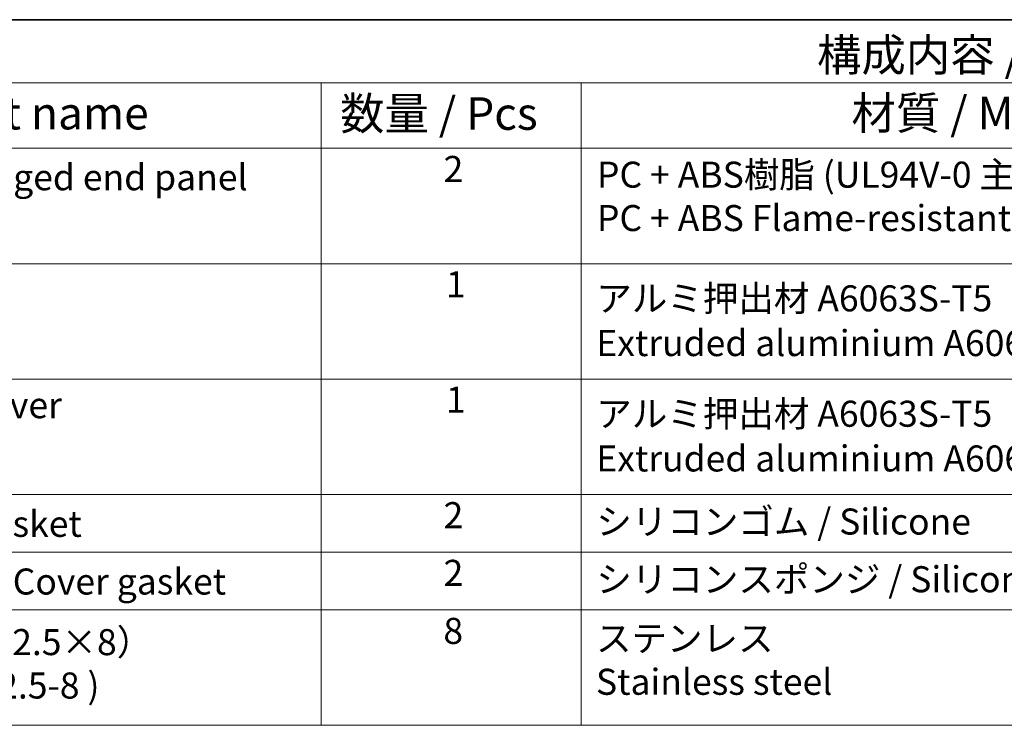
# Model space of a CAD drawing. Units: millimetres. Extents: x 22 to 2799, y 12 to 574.
# Drawn here: x 301 to 415, y 352 to 434 of the extents above; entities that cross this region are included whole.
import ezdxf

# ---------------------------------------------------------------- set-up
doc = ezdxf.new("R2010")
doc.units = ezdxf.units.MM
doc.header["$LTSCALE"] = 1.5
doc.layers.add('Border (ISO)', color=7, linetype='Continuous', lineweight=35)
doc.layers.add('Symbol (ISO)', color=7, linetype='Continuous', lineweight=18)
doc.styles.add('Note Text (TK)', font='MS PGothic.ttf')
doc.styles.add('Note Text (TK2)', font='MS PGothic.ttf')

# ---------------------------------------------------------------- blocks, each defined once
blk = doc.blocks.new('図面枠 tk図枠')
at = {"layer": 'Border (ISO)'}
blk.add_line((14.5, 289), (405.5, 289), dxfattribs=at)
blk = doc.blocks.new('構成内容1')
at = {"layer": 'Symbol (ISO)'}
for p, q in [((0, 0), (-248.246, 0)), ((0, -4.841), (-248.246, -4.841)), ((-181.554, -4.841), (-181.554, -9.882)), ((-181.554, -4.841), (-181.554, -54.209)), ((-161.554, -4.841), (-161.554, -54.209)), ((0, -9.882), (-248.246, -9.882)), ((0, -18.747), (-248.246, -18.747)), ((-248.246, -27.613), (0, -27.613)), ((0, -36.478), (-248.246, -36.478)), ((-248.246, -36.478), (0, -36.478)), ((0, -40.911), (-248.246, -40.911)), ((0, -45.344), (-248.246, -45.344)), ((0, -54.209), (-248.246, -54.209))]:
    blk.add_line(p, q, dxfattribs=at)
at = {"layer": 'Symbol (ISO)', "color": 7, "style": 'Note Text (TK)'}
blk.add_text('構成内容 / Components', height=2.5, dxfattribs=at).set_placement((-143.442, -3.955))
at = {"layer": 'Symbol (ISO)', "color": 7, "attachment_point": 7, "line_spacing_factor": 0.25}
for s, insert, char_height, style in [('名称 / Part name', (-220.978, -9.211), 2.5, 'Note Text (TK)'), ('数量 / Pcs', (-180.086, -9.24), 2.5, 'Note Text (TK)'), ('材質 / Material', (-140.792, -9.204), 2.5, 'Note Text (TK)'), ('2', (-172.136, -13.092), 2, 'Note Text (TK2)'), ('フランジ付側板 / Flanged end panel', (-232.08, -13.73), 2, 'Note Text (TK2)'), ('2', (-172.136, -39.689), 2, 'Note Text (TK2)'), ('ガスケット / Panel gasket', (-232.092, -40.356), 2, 'Note Text (TK2)'), ('シリコンゴム / Silicone', (-160.4, -40.18), 2, 'Note Text (TK2)'), ('2', (-172.136, -44.122), 2, 'Note Text (TK2)'), ('カバー用ガスケット / Cover gasket', (-232.092, -44.788), 2, 'Note Text (TK2)'), ('8', (-172.149, -48.578), 2, 'Note Text (TK2)')]:
    blk.add_mtext(s, dxfattribs=dict(at, insert=insert, char_height=char_height, style=style))
at = {"layer": 'Symbol (ISO)', "color": 7, "char_height": 2, "attachment_point": 7, "style": 'Note Text (TK2)'}
for s, insert in [('PC + ABS樹脂 (UL94V-0 主成分)\\PPC + ABS Flame-resistant', (-160.349, -16.864)), ('1', (-171.957, -21.952)), ('アルミ押出材 A6063S-T5', (-160.4, -23.032)), ('Extruded aluminium A6063S-T5', (-160.4, -26.469)), ('下カバー / Bottom cover', (-232.003, -31.239)), ('1', (-171.957, -30.818)), ('アルミ押出材 A6063S-T5', (-160.4, -31.898)), ('Extruded aluminium A6063S-T5', (-160.4, -35.334)), ('シリコンスポンジ / Silicone sponge', (-160.4, -44.613)), ('取付ビス（六角穴付M2.5×8）\\PScrew (Hexagonal M2.5-8 )', (-232.054, -52.776)), ('ステンレス \\PStainless steel', (-160.426, -52.491))]:
    blk.add_mtext(s, dxfattribs=dict(at, insert=insert))

msp = doc.modelspace()

# ---------------------------------------------------------------- block references
at = {"xscale": 1.5, "yscale": 1.5, "zscale": 1.5}
for name, p in [('図面枠 tk図枠', (0, 0)), ('構成内容1', (608.25, 433.5))]:
    msp.add_blockref(name, p, dxfattribs=at)

doc.saveas('drawing.dxf')
